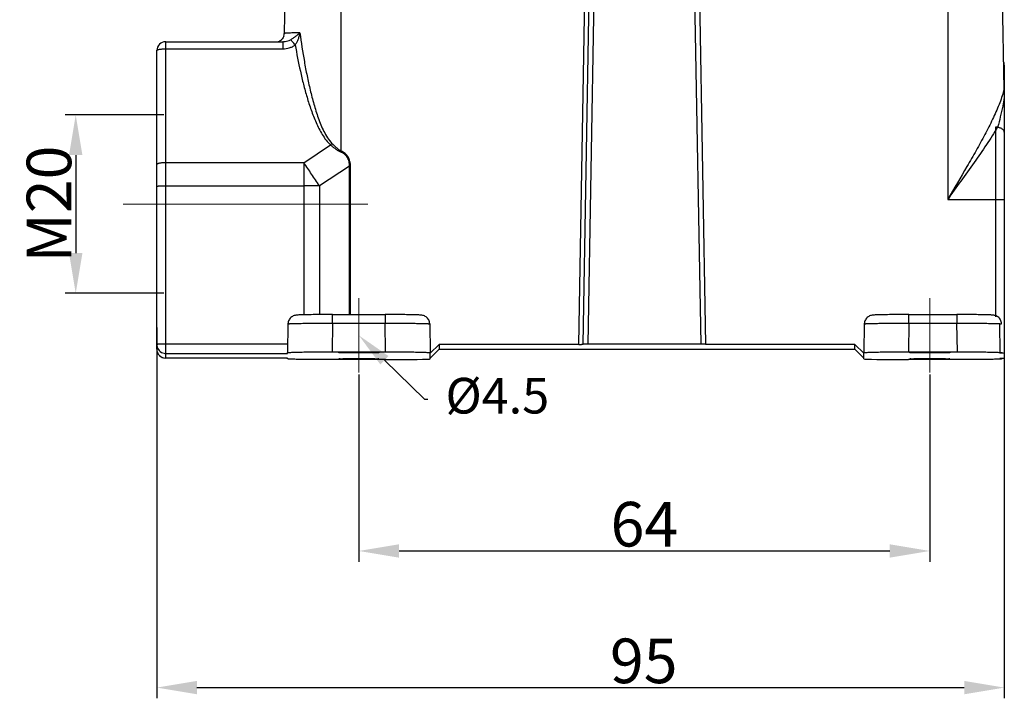
# Model space of a CAD drawing. Units: millimetres. Extents: x 2090 to 2684, y 588 to 1008.
# Drawn here: x 2185 to 2295, y 756 to 832 of the extents above; entities that cross this region are included whole.
import ezdxf
from ezdxf import colors
from ezdxf.entities.mleader import LeaderData, LeaderLine
from ezdxf.math import Vec2, Vec3

# ---------------------------------------------------------------- set-up
doc = ezdxf.new("R2010")
doc.units = ezdxf.units.MM
doc.header["$LTSCALE"] = 65.395
doc.header["$PDMODE"] = 3
doc.header["$PDSIZE"] = 8
doc.layers.get('Defpoints').update_dxf_attribs({"linetype": 'CONTINUOUS'})
doc.layers.add('__-__1_SOLIDLINE', color=7, linetype='CONTINUOUS')
doc.layers.add('Dim', color=3, linetype='CONTINUOUS', lineweight=15)
doc.styles.add('Romans字体', font='romans.shx', dxfattribs={"width": 0.75})
doc.styles.get("Standard").update_dxf_attribs({"font": 'simfang_0.ttf', "width": 0.75})
doc.dimstyles.new('01', dxfattribs={"dimtxt": 5, "dimasz": 4.5, "dimexe": 1.2, "dimexo": 0.2, "dimgap": 0.5, "dimtad": 1, "dimdec": 1, "dimdsep": 46, "dimtxsty": 'Romans字体', "dimcen": 0, "dimclrd": 1, "dimclre": 6, "dimclrt": 4, "dimazin": 2, "dimtfac": 1, "dimtdec": 1, "dimtofl": 0, "dimtmove": 0, "dimatfit": 3, "dimfxl": 1, "dimtolj": 1, "dimtzin": 0, "dimarcsym": 0})

# ---------------------------------------------------------------- blocks, each defined once
blk = doc.blocks.new('*D3')
at = {"layer": 'Defpoints', "color": 0, "transparency": 16777216}
for p in [(2199.89, 797.74), (2294.89, 796.88), (2294.89, 757.17)]:
    blk.add_point(p, dxfattribs=at)
at = {"layer": 'Dim', "color": 6, "lineweight": -2, "transparency": 16777216}
for p, q in [((2199.89, 797.54), (2199.89, 755.97)), ((2294.89, 796.68), (2294.89, 755.97))]:
    blk.add_line(p, q, dxfattribs=at)
at = {"layer": 'Dim', "color": 1, "lineweight": -2, "transparency": 16777216}
blk.add_line((2204.39, 757.17), (2290.39, 757.17), dxfattribs=at)
at = {"layer": 'Dim', "color": 1, "transparency": 16777216}
for points in [[(2204.39, 757.92), (2204.39, 756.42), (2199.89, 757.17)], [(2290.39, 757.92), (2290.39, 756.42), (2294.89, 757.17)]]:
    blk.add_solid(points, dxfattribs=at)
at = {"layer": 'Dim', "color": 4, "transparency": 16777216, "insert": (2254.47, 760.17), "char_height": 5, "attachment_point": 5, "style": 'Romans字体'}
blk.add_mtext('\\A1;95', dxfattribs=at)
blk = doc.blocks.new('*D4')
at = {"layer": 'Defpoints', "color": 0, "transparency": 16777216}
for p in [(2222.54, 792.49), (2286.54, 792.49), (2286.54, 772.49)]:
    blk.add_point(p, dxfattribs=at)
at = {"layer": 'Dim', "color": 6, "lineweight": -2, "transparency": 16777216}
for p, q in [((2222.54, 792.29), (2222.54, 771.29)), ((2286.54, 792.29), (2286.54, 771.29))]:
    blk.add_line(p, q, dxfattribs=at)
at = {"layer": 'Dim', "color": 1, "lineweight": -2, "transparency": 16777216}
blk.add_line((2227.04, 772.49), (2282.04, 772.49), dxfattribs=at)
at = {"layer": 'Dim', "color": 1, "transparency": 16777216}
for points in [[(2227.04, 773.24), (2227.04, 771.74), (2222.54, 772.49)], [(2282.04, 773.24), (2282.04, 771.74), (2286.54, 772.49)]]:
    blk.add_solid(points, dxfattribs=at)
at = {"layer": 'Dim', "color": 4, "transparency": 16777216, "insert": (2254.54, 775.49), "char_height": 5, "attachment_point": 5, "style": 'Romans字体'}
blk.add_mtext('\\A1;64', dxfattribs=at)
blk = doc.blocks.new('*D11')
at = {"layer": 'Defpoints', "color": 0, "transparency": 16777216}
for p in [(2200.89, 821.38), (2190.8, 801.38), (2200.89, 801.38)]:
    blk.add_point(p, dxfattribs=at)
at = {"layer": 'Dim', "color": 6, "lineweight": -2, "transparency": 16777216}
for p, q in [((2200.69, 821.38), (2189.6, 821.38)), ((2200.69, 801.38), (2189.6, 801.38))]:
    blk.add_line(p, q, dxfattribs=at)
at = {"layer": 'Dim', "color": 1, "lineweight": -2, "transparency": 16777216}
blk.add_line((2190.8, 816.88), (2190.8, 805.88), dxfattribs=at)
at = {"layer": 'Dim', "color": 1, "transparency": 16777216}
for points in [[(2190.05, 816.88), (2191.55, 816.88), (2190.8, 821.38)], [(2190.05, 805.88), (2191.55, 805.88), (2190.8, 801.38)]]:
    blk.add_solid(points, dxfattribs=at)
at = {"layer": 'Dim', "color": 4, "transparency": 16777216, "insert": (2187.8, 811.38), "char_height": 5, "attachment_point": 5, "rotation": 90, "style": 'Romans字体'}
blk.add_mtext('\\A1;M20', dxfattribs=at)

msp = doc.modelspace()

# ---------------------------------------------------------------- linework, layer by layer
at = {"layer": '__-__1_SOLIDLINE', "color": 7, "linetype": 'Continuous'}
for p, q in [((2214.53, 851.03), (2214.17, 830.51)), ((2220.54, 817.33), (2220.54, 851.62)), ((2288.54, 851.62), (2288.54, 811.91)), ((2294.3, 851.03), (2294.85, 824.27)), ((2247.19, 795.65), (2248.02, 843.3)), ((2247.69, 795.66), (2248.52, 843.3)), ((2249.02, 843.29), (2248.19, 795.67)), ((2260.89, 795.67), (2260.05, 843.29)), ((2260.55, 843.3), (2261.39, 795.66)), ((2200.88, 829.59), (2214.02, 829.59)), ((2200.89, 794.11), (2200.89, 829.59)), ((2214.02, 829.59), (2214.02, 828.79)), ((2214.07, 829.59), (2214.02, 829.59)), ((2214.07, 829.59), (2214.07, 829.59)), ((2199.89, 795.11), (2199.89, 828.59)), ((2200.54, 828.79), (2214.02, 828.79)), ((2294.89, 826.97), (2294.89, 794.12)), ((2293.89, 820), (2293.89, 798.75)), ((2216.37, 816.02), (2219.37, 818.01)), ((2220.54, 817.33), (2220.49, 817.23)), ((2216.37, 816.02), (2200.54, 816.02)), ((2216.37, 816.02), (2216.37, 798.97)), ((2221.48, 815.65), (2218.12, 813.42)), ((2221.48, 799), (2221.48, 815.65)), ((2221.6, 799), (2221.6, 815.65)), ((2200.54, 813.43), (2216.37, 813.43)), ((2218.12, 813.42), (2218.12, 798.99)), ((2288.54, 811.91), (2294.14, 811.91)), ((2219.59, 798.03), (2219.54, 794.81)), ((2219.59, 799), (2225.48, 799)), ((2219.59, 798.03), (2219.59, 799)), ((2219.59, 798.03), (2225.48, 798.03)), ((2225.48, 799), (2225.48, 798.03)), ((2225.54, 794.81), (2225.48, 798.03)), ((2284.19, 798.03), (2284.14, 794.81)), ((2284.19, 799), (2289.58, 799)), ((2284.19, 798.03), (2284.19, 799)), ((2284.19, 798.03), (2289.58, 798.03)), ((2289.58, 799), (2289.58, 798.03)), ((2289.64, 794.81), (2289.58, 798.03)), ((2214.59, 797.94), (2214.54, 794.73)), ((2230.48, 797.94), (2230.54, 794.73)), ((2279.19, 797.94), (2279.14, 794.73)), ((2294.33, 797.94), (2294.39, 794.73)), ((2214.56, 795.68), (2200.54, 795.68)), ((2214.54, 794.64), (2214.54, 794.73)), ((2219.54, 794.81), (2225.54, 794.81)), ((2230.54, 794.65), (2231.54, 795.65)), ((2231.54, 795.1), (2230.54, 794.1)), ((2230.54, 794.03), (2230.54, 794.73)), ((2247.19, 795.65), (2231.54, 795.65)), ((2231.54, 795.65), (2231.54, 795.1)), ((2231.54, 795.1), (2278.14, 795.1)), ((2260.89, 795.67), (2248.19, 795.67)), ((2278.14, 795.65), (2261.39, 795.65)), ((2278.14, 795.65), (2279.14, 794.65)), ((2278.14, 795.1), (2278.14, 795.65)), ((2279.14, 794.1), (2278.14, 795.1)), ((2279.14, 794.03), (2279.14, 794.73)), ((2284.14, 794.81), (2289.64, 794.81)), ((2294.64, 794.73), (2294.64, 794.65)), ((2200.79, 794.64), (2214.54, 794.64)), ((2214.54, 794.11), (2200.79, 794.11)), ((2214.54, 794.03), (2214.54, 794.11)), ((2225.54, 793.94), (2219.54, 793.94)), ((2289.64, 793.94), (2284.14, 793.94)), ((2294.64, 794.11), (2294.64, 794.03))]:
    msp.add_line(p, q, dxfattribs=at)
for points in [[(2294.79, 827.4), (2294.79, 827.41)], [(2294.89, 826.97), (2294.87, 827.18), (2294.8, 827.37), (2294.79, 827.4)]]:
    msp.add_lwpolyline(points, dxfattribs=at)
for centre, radius, start, end in [((2213.17, 830.53), 1.01, 341.7127, 358.9296), ((2200.89, 828.59), 1, 90.0033, 179.9964), ((2214.13, 822.83), 7.12, 317.3434, 319.2113), ((2112.76, 744.22), 126.05, 34.0158, 34.7203), ((2221.6, 844.11), 28.46, 269.765, 270.0004), ((2110.86, 742.94), 128.35, 33.3088, 34.0164), ((2216.37, 384.36), 429.07, 89.8828, 90.0001), ((2216.38, 388.14), 425.29, 89.7649, 89.8828), ((2200.89, 795.64), 1.01, 180.0402, 194.962), ((2200.89, 795.11), 1, 179.9975, 270), ((2200.89, 795.64), 1, 195.0026, 270.0039), ((2200.89, 795.12), 1.01, 225.0447, 239.9801), ((2200.89, 795.11), 1, 240.0363, 255.0697)]:
    msp.add_arc(centre, radius, start, end, dxfattribs=at)
for centre, major_axis, ratio, start_param, end_param in [((2260.89, 795.66), (0.5, 0), 0.017452, 0.000321, 1.570492), ((2225.54, 794.03), (5, 0), 0.017452, -1.570492, 0), ((2284.14, 794.03), (5, 0), 0.017452, 3.141593, 4.712084), ((2293.89, 794.64), (1, 0), 0.017455, 0, 1.047285), ((2293.89, 794.12), (1, 0), 0.017455, -1.047285, 0)]:
    msp.add_ellipse(centre, major_axis=major_axis, ratio=ratio, start_param=start_param, end_param=end_param, dxfattribs=at)
for points, knots in [([(2214.12, 830.21), (2214.09, 830.12), (2213.99, 829.93), (2213.85, 829.79), (2213.77, 829.73)], [0, 0, 0, 0, 0.505055, 1, 1, 1, 1]), ([(2215.92, 830.58), (2215.79, 830.58), (2215.54, 830.58), (2215.19, 830.57), (2214.89, 830.56), (2214.67, 830.55), (2214.52, 830.54), (2214.43, 830.54), (2214.35, 830.53), (2214.29, 830.53), (2214.24, 830.52), (2214.2, 830.52), (2214.18, 830.52), (2214.17, 830.51), (2214.17, 830.51)], [0, 0, 0, 0, 0.224925, 0.424396, 0.596277, 0.739094, 0.799205, 0.851614, 0.896212, 0.932892, 0.961567, 0.982216, 0.994882, 1, 1, 1, 1]), ([(2214.88, 829.8), (2214.98, 829.86), (2215.17, 829.99), (2215.44, 830.18), (2215.69, 830.38), (2215.85, 830.52), (2215.92, 830.58)], [0, 0, 0, 0, 0.27161, 0.526621, 0.768422, 1, 1, 1, 1]), ([(2215.92, 830.58), (2215.9, 830.46), (2215.84, 830.23), (2215.73, 829.87), (2215.59, 829.53), (2215.47, 829.32), (2215.4, 829.22)], [0, 0, 0, 0, 0.248769, 0.499123, 0.750362, 1, 1, 1, 1]), ([(2215.92, 830.58), (2216.07, 829.51), (2216.32, 827.9), (2216.72, 825.76), (2217.07, 824.17), (2217.48, 822.59), (2217.88, 821.29), (2218.27, 820.28), (2218.61, 819.53), (2219, 818.82), (2219.33, 818.38), (2219.52, 818.18)], [0, 0, 0, 0, 0.249749, 0.374645, 0.49956, 0.624505, 0.749497, 0.812039, 0.874621, 0.937265, 1, 1, 1, 1]), ([(2213.77, 829.73), (2213.75, 829.71), (2213.66, 829.65), (2213.56, 829.6), (2213.49, 829.58)], [0, 0, 0, 0, 0.290526, 1, 1, 1, 1]), ([(2214.02, 828.79), (2214.26, 828.79), (2214.63, 828.85), (2215.09, 829.02), (2215.3, 829.15), (2215.4, 829.22)], [0, 0, 0, 0, 0.500265, 0.750497, 1, 1, 1, 1]), ([(2214.07, 829.59), (2214.14, 829.59), (2214.42, 829.61), (2214.69, 829.7), (2214.88, 829.8)], [0, 0, 0, 0, 0.247926, 1, 1, 1, 1]), ([(2215.4, 829.22), (2215.35, 829.29), (2215.25, 829.41), (2215.11, 829.58), (2214.99, 829.71), (2214.91, 829.78), (2214.88, 829.8)], [0, 0, 0, 0, 0.325296, 0.612782, 0.842701, 1, 1, 1, 1]), ([(2215.4, 829.22), (2215.57, 828.23), (2215.86, 826.76), (2216.32, 824.81), (2216.72, 823.36), (2217.17, 821.93), (2217.63, 820.75), (2218.05, 819.84), (2218.42, 819.18), (2218.84, 818.55), (2219.18, 818.18), (2219.37, 818.01)], [0, 0, 0, 0, 0.249527, 0.37434, 0.499195, 0.624111, 0.74912, 0.811701, 0.874349, 0.937098, 1, 1, 1, 1]), ([(2199.89, 828.59), (2199.89, 828.6), (2199.9, 828.63), (2199.93, 828.65), (2199.98, 828.68), (2200.06, 828.71), (2200.19, 828.74), (2200.34, 828.76), (2200.57, 828.79), (2200.76, 828.79), (2200.89, 828.79)], [0, 0, 0, 0, 0.042693, 0.072177, 0.108547, 0.20279, 0.324757, 0.470835, 0.63611, 1, 1, 1, 1]), ([(2294.89, 824.43), (2294.86, 824.31), (2294.78, 823.94), (2294.59, 823.31), (2294.19, 822.24), (2293.57, 820.85), (2292.7, 819.14), (2291.73, 817.38), (2290.35, 814.96), (2289.26, 813.14), (2288.54, 811.91)], [0.0669041, 0.0669041, 0.0669041, 0.0669041, 0.0906016, 0.1423117, 0.1976458, 0.31703, 0.4450965, 0.5791474, 0.7172421, 1, 1, 1, 1]), ([(2294.89, 823.32), (2294.84, 823), (2294.62, 821.89), (2294.35, 820.78), (2294.14, 820)], [0.2644874, 0.2644874, 0.2644874, 0.2644874, 0.473091, 1, 1, 1, 1]), ([(2294.14, 820), (2293.74, 819.34), (2292.88, 818.01), (2291.01, 815.31), (2289.53, 813.28), (2288.54, 811.91)], [0, 0, 0, 0, 0.235196, 0.483485, 1, 1, 1, 1]), ([(2294.89, 819.44), (2294.89, 819.48), (2294.87, 819.55), (2294.81, 819.66), (2294.72, 819.76), (2294.54, 819.88), (2294.26, 819.97), (2294.02, 820), (2293.89, 820)], [0, 0, 0, 0, 0.088759, 0.184548, 0.291816, 0.412602, 0.690643, 1, 1, 1, 1]), ([(2219.37, 818.01), (2219.45, 817.93), (2219.63, 817.79), (2219.9, 817.58), (2220.18, 817.39), (2220.39, 817.28), (2220.49, 817.23)], [0, 0, 0, 0, 0.248972, 0.498824, 0.749113, 1, 1, 1, 1]), ([(2219.52, 818.18), (2219.68, 818.02), (2219.87, 817.83), (2220.13, 817.62), (2220.3, 817.48), (2220.44, 817.39), (2220.54, 817.33)], [0, 0, 0, 0, 0.49884, 0.623987, 0.749271, 1, 1, 1, 1]), ([(2221.48, 815.65), (2221.48, 815.81), (2221.46, 816.15), (2221.28, 816.62), (2220.94, 817), (2220.64, 817.16), (2220.49, 817.23)], [0, 0, 0, 0, 0.250225, 0.499976, 0.749717, 1, 1, 1, 1]), ([(2221.6, 815.65), (2221.6, 815.82), (2221.56, 816.18), (2221.36, 816.68), (2221, 817.08), (2220.7, 817.26), (2220.54, 817.33)], [0, 0, 0, 0, 0.250184, 0.499986, 0.749781, 1, 1, 1, 1]), ([(2200.89, 816.02), (2200.76, 816.02), (2200.57, 816.01), (2200.34, 815.99), (2200.19, 815.96), (2200.06, 815.93), (2199.98, 815.9), (2199.93, 815.87), (2199.9, 815.85), (2199.89, 815.83), (2199.89, 815.81)], [0, 0, 0, 0, 0.364019, 0.529256, 0.675303, 0.797263, 0.891521, 0.927886, 0.957352, 1, 1, 1, 1]), ([(2199.89, 813.39), (2199.89, 813.39), (2199.9, 813.39), (2199.91, 813.4), (2199.93, 813.4), (2199.97, 813.4), (2200.01, 813.41), (2200.08, 813.41), (2200.19, 813.42), (2200.34, 813.42), (2200.51, 813.42), (2200.69, 813.42), (2200.82, 813.43), (2200.89, 813.43)], [0, 0, 0, 0, 0.005906, 0.02067, 0.044666, 0.077803, 0.119767, 0.170156, 0.294343, 0.445526, 0.618031, 0.805485, 1, 1, 1, 1]), ([(2293.89, 811.91), (2293.95, 811.91), (2294.08, 811.91), (2294.26, 811.91), (2294.44, 811.91), (2294.59, 811.91), (2294.69, 811.9), (2294.77, 811.9), (2294.81, 811.89), (2294.84, 811.89), (2294.87, 811.89), (2294.88, 811.88), (2294.89, 811.88), (2294.89, 811.88)], [0, 0, 0, 0, 0.194485, 0.381842, 0.554281, 0.705481, 0.829716, 0.880138, 0.922143, 0.955305, 0.979315, 0.994091, 1, 1, 1, 1]), ([(2219.59, 799), (2219.28, 799), (2218.68, 798.99), (2217.82, 798.99), (2217.06, 798.98), (2216.49, 798.97), (2216.12, 798.96), (2215.9, 798.95), (2215.72, 798.95), (2215.55, 798.93), (2215.31, 798.9), (2214.98, 798.75), (2214.68, 798.41), (2214.6, 798.1), (2214.59, 797.94)], [0, 0, 0, 0, 0.166871, 0.324787, 0.465471, 0.581736, 0.62897, 0.668411, 0.700266, 0.726527, 0.76048, 0.833846, 0.916623, 1, 1, 1, 1]), ([(2214.59, 797.94), (2214.59, 797.95), (2214.6, 797.95), (2214.62, 797.95), (2214.65, 797.96), (2214.69, 797.96), (2214.75, 797.97), (2214.84, 797.98), (2214.99, 797.98), (2215.2, 797.99), (2215.45, 798), (2215.74, 798.01), (2216.07, 798.01), (2216.43, 798.02), (2216.97, 798.02), (2217.7, 798.03), (2218.63, 798.03), (2219.27, 798.03), (2219.59, 798.03)], [0, 0, 0, 0, 0.001595, 0.005362, 0.011463, 0.019915, 0.030716, 0.043844, 0.076943, 0.11891, 0.169353, 0.227776, 0.293635, 0.366283, 0.44504, 0.617731, 0.805146, 1, 1, 1, 1]), ([(2230.48, 797.94), (2230.48, 798.1), (2230.4, 798.41), (2230.1, 798.75), (2229.77, 798.9), (2229.52, 798.93), (2229.35, 798.95), (2229.17, 798.95), (2228.95, 798.96), (2228.58, 798.97), (2228.02, 798.98), (2227.25, 798.99), (2226.39, 798.99), (2225.79, 799), (2225.48, 799)], [0, 0, 0, 0, 0.083401, 0.16622, 0.239729, 0.27357, 0.299829, 0.331687, 0.371133, 0.418367, 0.534616, 0.675273, 0.833156, 1, 1, 1, 1]), ([(2225.48, 798.03), (2225.81, 798.03), (2226.44, 798.03), (2227.37, 798.03), (2228.1, 798.02), (2228.64, 798.02), (2229, 798.01), (2229.33, 798.01), (2229.62, 798), (2229.88, 797.99), (2230.09, 797.98), (2230.23, 797.98), (2230.33, 797.97), (2230.38, 797.96), (2230.42, 797.96), (2230.45, 797.95), (2230.47, 797.95), (2230.48, 797.95), (2230.48, 797.94)], [0, 0, 0, 0, 0.194854, 0.382269, 0.55496, 0.633717, 0.706365, 0.772224, 0.830647, 0.88109, 0.923057, 0.956156, 0.969284, 0.980085, 0.988537, 0.994638, 0.998405, 1, 1, 1, 1]), ([(2284.19, 799), (2283.88, 799), (2283.28, 798.99), (2282.42, 798.99), (2281.66, 798.98), (2281.09, 798.97), (2280.72, 798.96), (2280.5, 798.95), (2280.32, 798.95), (2280.15, 798.93), (2279.91, 798.9), (2279.58, 798.75), (2279.28, 798.41), (2279.2, 798.1), (2279.19, 797.94)], [0, 0, 0, 0, 0.166871, 0.324786, 0.46547, 0.581736, 0.62897, 0.668411, 0.700266, 0.726528, 0.760481, 0.833846, 0.916623, 1, 1, 1, 1]), ([(2279.19, 797.94), (2279.19, 797.95), (2279.2, 797.95), (2279.22, 797.95), (2279.25, 797.96), (2279.29, 797.96), (2279.35, 797.97), (2279.44, 797.98), (2279.59, 797.98), (2279.8, 797.99), (2280.05, 798), (2280.34, 798.01), (2280.67, 798.01), (2281.03, 798.02), (2281.57, 798.02), (2282.3, 798.03), (2283.23, 798.03), (2283.87, 798.03), (2284.19, 798.03)], [0, 0, 0, 0, 0.001595, 0.005362, 0.011464, 0.019916, 0.030717, 0.043845, 0.076944, 0.118912, 0.169355, 0.227777, 0.293637, 0.366285, 0.445042, 0.617733, 0.805148, 1, 1, 1, 1]), ([(2294.58, 797.94), (2294.58, 798.1), (2294.5, 798.41), (2294.2, 798.75), (2293.87, 798.9), (2293.62, 798.93), (2293.45, 798.95), (2293.27, 798.95), (2293.05, 798.96), (2292.68, 798.97), (2292.12, 798.98), (2291.35, 798.99), (2290.49, 798.99), (2289.89, 799), (2289.58, 799)], [0, 0, 0, 0, 0.083401, 0.166219, 0.239728, 0.273569, 0.299829, 0.331687, 0.371134, 0.418367, 0.534616, 0.675274, 0.833156, 1, 1, 1, 1]), ([(2289.58, 798.03), (2289.91, 798.03), (2290.54, 798.03), (2291.47, 798.03), (2292.2, 798.02), (2292.74, 798.02), (2293.1, 798.01), (2293.43, 798.01), (2293.72, 798), (2293.98, 797.99), (2294.19, 797.98), (2294.33, 797.98), (2294.43, 797.97), (2294.48, 797.96), (2294.52, 797.96), (2294.55, 797.95), (2294.57, 797.95), (2294.58, 797.95), (2294.58, 797.94)], [0, 0, 0, 0, 0.194853, 0.382267, 0.554959, 0.633715, 0.706364, 0.772223, 0.830646, 0.881089, 0.923056, 0.956155, 0.969284, 0.980084, 0.988537, 0.994638, 0.998405, 1, 1, 1, 1]), ([(2200.89, 795.68), (2200.82, 795.68), (2200.69, 795.68), (2200.51, 795.68), (2200.34, 795.67), (2200.19, 795.67), (2200.08, 795.67), (2200.01, 795.66), (2199.97, 795.66), (2199.93, 795.65), (2199.91, 795.65), (2199.9, 795.65), (2199.89, 795.65), (2199.89, 795.64)], [0, 0, 0, 0, 0.194483, 0.381869, 0.554359, 0.705567, 0.829787, 0.880192, 0.922176, 0.955327, 0.979327, 0.994093, 1, 1, 1, 1]), ([(2214.54, 794.73), (2214.54, 794.73), (2214.55, 794.73), (2214.56, 794.74), (2214.6, 794.74), (2214.64, 794.75), (2214.69, 794.75), (2214.76, 794.75), (2214.83, 794.76), (2214.96, 794.76), (2215.14, 794.77), (2215.39, 794.78), (2215.68, 794.78), (2216.01, 794.79), (2216.38, 794.8), (2216.92, 794.8), (2217.65, 794.81), (2218.57, 794.81), (2219.21, 794.81), (2219.54, 794.81)], [0, 0, 0, 0, 0.001488, 0.005203, 0.011266, 0.019688, 0.030465, 0.043576, 0.058987, 0.076656, 0.118616, 0.16906, 0.227492, 0.293368, 0.36604, 0.444825, 0.617585, 0.805075, 1, 1, 1, 1]), ([(2220.29, 794.73), (2220.29, 794.73), (2220.29, 794.73), (2220.3, 794.73), (2220.31, 794.73), (2220.33, 794.74), (2220.36, 794.74), (2220.4, 794.74), (2220.47, 794.74), (2220.56, 794.75), (2220.67, 794.75), (2220.8, 794.75), (2220.95, 794.76), (2221.11, 794.76), (2221.36, 794.76), (2221.69, 794.76), (2222.1, 794.77), (2222.39, 794.77), (2222.54, 794.77)], [0, 0, 0, 0, 0.001475, 0.005176, 0.011238, 0.019674, 0.030462, 0.043573, 0.076636, 0.118596, 0.169039, 0.227462, 0.293343, 0.366025, 0.444781, 0.617523, 0.805144, 1, 1, 1, 1]), ([(2222.54, 794.69), (2222.39, 794.69), (2222.1, 794.69), (2221.69, 794.69), (2221.36, 794.69), (2221.11, 794.7), (2220.95, 794.7), (2220.8, 794.7), (2220.67, 794.71), (2220.56, 794.71), (2220.47, 794.71), (2220.4, 794.72), (2220.36, 794.72), (2220.33, 794.72), (2220.31, 794.72), (2220.3, 794.72), (2220.29, 794.72), (2220.29, 794.73), (2220.29, 794.73)], [0, 0, 0, 0, 0.19487, 0.382493, 0.555234, 0.633992, 0.706674, 0.772554, 0.830977, 0.881421, 0.923378, 0.956441, 0.969552, 0.980339, 0.988772, 0.994829, 0.998527, 1, 1, 1, 1]), ([(2222.54, 794.77), (2222.68, 794.77), (2222.97, 794.77), (2223.39, 794.76), (2223.72, 794.76), (2223.96, 794.76), (2224.12, 794.76), (2224.27, 794.75), (2224.4, 794.75), (2224.52, 794.75), (2224.61, 794.74), (2224.68, 794.74), (2224.72, 794.74), (2224.74, 794.74), (2224.76, 794.73), (2224.78, 794.73), (2224.78, 794.73), (2224.79, 794.73), (2224.79, 794.73)], [0, 0, 0, 0, 0.19487, 0.382493, 0.555234, 0.633992, 0.706674, 0.772554, 0.830977, 0.881421, 0.923378, 0.956441, 0.969552, 0.980339, 0.988772, 0.994829, 0.998527, 1, 1, 1, 1]), ([(2224.79, 794.73), (2224.79, 794.73), (2224.78, 794.72), (2224.78, 794.72), (2224.76, 794.72), (2224.74, 794.72), (2224.72, 794.72), (2224.68, 794.72), (2224.61, 794.71), (2224.52, 794.71), (2224.4, 794.71), (2224.27, 794.7), (2224.12, 794.7), (2223.96, 794.7), (2223.72, 794.69), (2223.39, 794.69), (2222.97, 794.69), (2222.68, 794.69), (2222.54, 794.69)], [0, 0, 0, 0, 0.001475, 0.005176, 0.011238, 0.019674, 0.030462, 0.043573, 0.076636, 0.118596, 0.169039, 0.227462, 0.293343, 0.366025, 0.444781, 0.617523, 0.805144, 1, 1, 1, 1]), ([(2225.54, 794.81), (2225.86, 794.81), (2226.5, 794.81), (2227.43, 794.81), (2228.16, 794.8), (2228.7, 794.8), (2229.06, 794.79), (2229.39, 794.78), (2229.68, 794.78), (2229.93, 794.77), (2230.12, 794.76), (2230.24, 794.76), (2230.32, 794.75), (2230.38, 794.75), (2230.44, 794.75), (2230.48, 794.74), (2230.51, 794.74), (2230.53, 794.73), (2230.54, 794.73), (2230.54, 794.73)], [0, 0, 0, 0, 0.194915, 0.382397, 0.555153, 0.633937, 0.706608, 0.772485, 0.830918, 0.881364, 0.923326, 0.940997, 0.956409, 0.969523, 0.980303, 0.988728, 0.994794, 0.998512, 1, 1, 1, 1]), ([(2247.19, 795.65), (2247.22, 795.65), (2247.29, 795.65), (2247.38, 795.65), (2247.46, 795.65), (2247.54, 795.66), (2247.59, 795.66), (2247.63, 795.66), (2247.65, 795.66), (2247.67, 795.66), (2247.68, 795.66), (2247.68, 795.66), (2247.69, 795.66), (2247.69, 795.66)], [0, 0, 0, 0, 0.194568, 0.382468, 0.555353, 0.706764, 0.830985, 0.881451, 0.923445, 0.956485, 0.980334, 0.994846, 1, 1, 1, 1]), ([(2248.19, 795.67), (2248.16, 795.67), (2248.09, 795.67), (2248, 795.67), (2247.91, 795.67), (2247.84, 795.67), (2247.79, 795.67), (2247.75, 795.67), (2247.73, 795.67), (2247.71, 795.66), (2247.7, 795.66), (2247.69, 795.66), (2247.69, 795.66), (2247.69, 795.66)], [0, 0, 0, 0, 0.194511, 0.382355, 0.555161, 0.706503, 0.830729, 0.881224, 0.923254, 0.956344, 0.980258, 0.994825, 1, 1, 1, 1]), ([(2279.14, 794.73), (2279.14, 794.73), (2279.15, 794.73), (2279.16, 794.74), (2279.2, 794.74), (2279.24, 794.75), (2279.29, 794.75), (2279.36, 794.75), (2279.43, 794.76), (2279.56, 794.76), (2279.74, 794.77), (2279.99, 794.78), (2280.28, 794.78), (2280.61, 794.79), (2280.98, 794.8), (2281.52, 794.8), (2282.25, 794.81), (2283.17, 794.81), (2283.81, 794.81), (2284.14, 794.81)], [0, 0, 0, 0, 0.001488, 0.005203, 0.011266, 0.019688, 0.030465, 0.043576, 0.058987, 0.076656, 0.118616, 0.16906, 0.227492, 0.293368, 0.36604, 0.444825, 0.617585, 0.805075, 1, 1, 1, 1]), ([(2284.29, 794.73), (2284.29, 794.73), (2284.29, 794.73), (2284.3, 794.73), (2284.31, 794.73), (2284.33, 794.74), (2284.36, 794.74), (2284.4, 794.74), (2284.47, 794.74), (2284.56, 794.75), (2284.67, 794.75), (2284.8, 794.75), (2284.95, 794.76), (2285.11, 794.76), (2285.36, 794.76), (2285.69, 794.76), (2286.1, 794.77), (2286.39, 794.77), (2286.54, 794.77)], [0, 0, 0, 0, 0.001475, 0.005176, 0.011238, 0.019674, 0.030462, 0.043573, 0.076636, 0.118596, 0.169039, 0.227462, 0.293343, 0.366025, 0.444781, 0.617523, 0.805144, 1, 1, 1, 1]), ([(2286.54, 794.69), (2286.39, 794.69), (2286.1, 794.69), (2285.69, 794.69), (2285.36, 794.69), (2285.11, 794.7), (2284.95, 794.7), (2284.8, 794.7), (2284.67, 794.71), (2284.56, 794.71), (2284.47, 794.71), (2284.4, 794.72), (2284.36, 794.72), (2284.33, 794.72), (2284.31, 794.72), (2284.3, 794.72), (2284.29, 794.72), (2284.29, 794.73), (2284.29, 794.73)], [0, 0, 0, 0, 0.19487, 0.382493, 0.555234, 0.633992, 0.706674, 0.772554, 0.830977, 0.881421, 0.923378, 0.956441, 0.969552, 0.980339, 0.988772, 0.994829, 0.998527, 1, 1, 1, 1]), ([(2286.54, 794.77), (2286.68, 794.77), (2286.97, 794.77), (2287.39, 794.76), (2287.72, 794.76), (2287.96, 794.76), (2288.12, 794.76), (2288.27, 794.75), (2288.4, 794.75), (2288.52, 794.75), (2288.61, 794.74), (2288.68, 794.74), (2288.72, 794.74), (2288.74, 794.74), (2288.76, 794.73), (2288.78, 794.73), (2288.78, 794.73), (2288.79, 794.73), (2288.79, 794.73)], [0, 0, 0, 0, 0.19487, 0.382493, 0.555234, 0.633992, 0.706674, 0.772554, 0.830977, 0.881421, 0.923378, 0.956441, 0.969552, 0.980339, 0.988772, 0.994829, 0.998527, 1, 1, 1, 1]), ([(2288.79, 794.73), (2288.79, 794.73), (2288.78, 794.72), (2288.78, 794.72), (2288.76, 794.72), (2288.74, 794.72), (2288.72, 794.72), (2288.68, 794.72), (2288.61, 794.71), (2288.52, 794.71), (2288.4, 794.71), (2288.27, 794.7), (2288.12, 794.7), (2287.96, 794.7), (2287.72, 794.69), (2287.39, 794.69), (2286.97, 794.69), (2286.68, 794.69), (2286.54, 794.69)], [0, 0, 0, 0, 0.001475, 0.005176, 0.011238, 0.019674, 0.030462, 0.043573, 0.076636, 0.118596, 0.169039, 0.227462, 0.293343, 0.366025, 0.444781, 0.617523, 0.805144, 1, 1, 1, 1]), ([(2289.64, 794.81), (2289.96, 794.81), (2290.6, 794.81), (2291.53, 794.81), (2292.26, 794.8), (2292.8, 794.8), (2293.16, 794.79), (2293.49, 794.78), (2293.78, 794.78), (2294.03, 794.77), (2294.22, 794.76), (2294.34, 794.76), (2294.42, 794.75), (2294.48, 794.75), (2294.54, 794.75), (2294.58, 794.74), (2294.61, 794.74), (2294.63, 794.73), (2294.64, 794.73), (2294.64, 794.73)], [0, 0, 0, 0, 0.194915, 0.382397, 0.555153, 0.633937, 0.706608, 0.772485, 0.830918, 0.881364, 0.923326, 0.940997, 0.956409, 0.969523, 0.980303, 0.988728, 0.994794, 0.998512, 1, 1, 1, 1]), ([(2219.54, 793.94), (2219.21, 793.94), (2218.57, 793.94), (2217.65, 793.95), (2216.92, 793.95), (2216.38, 793.96), (2216.01, 793.97), (2215.68, 793.97), (2215.39, 793.98), (2215.14, 793.99), (2214.96, 793.99), (2214.83, 794), (2214.76, 794), (2214.69, 794.01), (2214.64, 794.01), (2214.6, 794.02), (2214.56, 794.02), (2214.55, 794.02), (2214.54, 794.03), (2214.54, 794.03)], [0, 0, 0, 0, 0.194953, 0.382468, 0.555248, 0.63404, 0.706716, 0.772593, 0.831023, 0.881461, 0.923412, 0.941076, 0.956479, 0.969583, 0.980353, 0.988766, 0.994819, 0.998524, 1, 1, 1, 1]), ([(2220.29, 794.03), (2220.29, 794.03), (2220.29, 794.03), (2220.3, 794.03), (2220.31, 794.04), (2220.33, 794.04), (2220.36, 794.04), (2220.4, 794.04), (2220.47, 794.04), (2220.56, 794.05), (2220.67, 794.05), (2220.8, 794.05), (2220.95, 794.06), (2221.11, 794.06), (2221.36, 794.06), (2221.69, 794.07), (2222.1, 794.07), (2222.39, 794.07), (2222.54, 794.07)], [0, 0, 0, 0, 0.001475, 0.005176, 0.011238, 0.019674, 0.030462, 0.043573, 0.076636, 0.118596, 0.169039, 0.227462, 0.293343, 0.366025, 0.444781, 0.617523, 0.805144, 1, 1, 1, 1]), ([(2222.54, 793.99), (2222.39, 793.99), (2222.1, 793.99), (2221.69, 793.99), (2221.36, 794), (2221.11, 794), (2220.95, 794), (2220.8, 794), (2220.67, 794.01), (2220.56, 794.01), (2220.47, 794.01), (2220.4, 794.02), (2220.36, 794.02), (2220.33, 794.02), (2220.31, 794.02), (2220.3, 794.03), (2220.29, 794.03), (2220.29, 794.03), (2220.29, 794.03)], [0, 0, 0, 0, 0.19487, 0.382493, 0.555234, 0.633992, 0.706674, 0.772554, 0.830977, 0.881421, 0.923378, 0.956441, 0.969552, 0.980339, 0.988772, 0.994829, 0.998527, 1, 1, 1, 1]), ([(2222.54, 794.07), (2222.68, 794.07), (2222.97, 794.07), (2223.39, 794.07), (2223.72, 794.06), (2223.96, 794.06), (2224.12, 794.06), (2224.27, 794.05), (2224.4, 794.05), (2224.52, 794.05), (2224.61, 794.04), (2224.68, 794.04), (2224.72, 794.04), (2224.74, 794.04), (2224.76, 794.04), (2224.78, 794.03), (2224.78, 794.03), (2224.79, 794.03), (2224.79, 794.03)], [0, 0, 0, 0, 0.19487, 0.382493, 0.555234, 0.633992, 0.706674, 0.772554, 0.830977, 0.881421, 0.923378, 0.956441, 0.969552, 0.980339, 0.988772, 0.994829, 0.998527, 1, 1, 1, 1]), ([(2224.79, 794.03), (2224.79, 794.03), (2224.78, 794.03), (2224.78, 794.03), (2224.76, 794.02), (2224.74, 794.02), (2224.72, 794.02), (2224.68, 794.02), (2224.61, 794.01), (2224.52, 794.01), (2224.4, 794.01), (2224.27, 794), (2224.12, 794), (2223.96, 794), (2223.72, 794), (2223.39, 793.99), (2222.97, 793.99), (2222.68, 793.99), (2222.54, 793.99)], [0, 0, 0, 0, 0.001475, 0.005176, 0.011238, 0.019674, 0.030462, 0.043573, 0.076636, 0.118596, 0.169039, 0.227462, 0.293343, 0.366025, 0.444781, 0.617523, 0.805144, 1, 1, 1, 1]), ([(2284.29, 794.03), (2284.29, 794.03), (2284.29, 794.03), (2284.3, 794.03), (2284.31, 794.04), (2284.33, 794.04), (2284.36, 794.04), (2284.4, 794.04), (2284.47, 794.04), (2284.56, 794.05), (2284.67, 794.05), (2284.8, 794.05), (2284.95, 794.06), (2285.11, 794.06), (2285.36, 794.06), (2285.69, 794.07), (2286.1, 794.07), (2286.39, 794.07), (2286.54, 794.07)], [0, 0, 0, 0, 0.001475, 0.005176, 0.011238, 0.019674, 0.030462, 0.043573, 0.076636, 0.118596, 0.169039, 0.227462, 0.293343, 0.366025, 0.444781, 0.617523, 0.805144, 1, 1, 1, 1]), ([(2286.54, 793.99), (2286.39, 793.99), (2286.1, 793.99), (2285.69, 793.99), (2285.36, 794), (2285.11, 794), (2284.95, 794), (2284.8, 794), (2284.67, 794.01), (2284.56, 794.01), (2284.47, 794.01), (2284.4, 794.02), (2284.36, 794.02), (2284.33, 794.02), (2284.31, 794.02), (2284.3, 794.03), (2284.29, 794.03), (2284.29, 794.03), (2284.29, 794.03)], [0, 0, 0, 0, 0.19487, 0.382493, 0.555234, 0.633992, 0.706674, 0.772554, 0.830977, 0.881421, 0.923378, 0.956441, 0.969552, 0.980339, 0.988772, 0.994829, 0.998527, 1, 1, 1, 1]), ([(2286.54, 794.07), (2286.68, 794.07), (2286.97, 794.07), (2287.39, 794.07), (2287.72, 794.06), (2287.96, 794.06), (2288.12, 794.06), (2288.27, 794.05), (2288.4, 794.05), (2288.52, 794.05), (2288.61, 794.04), (2288.68, 794.04), (2288.72, 794.04), (2288.74, 794.04), (2288.76, 794.04), (2288.78, 794.03), (2288.78, 794.03), (2288.79, 794.03), (2288.79, 794.03)], [0, 0, 0, 0, 0.19487, 0.382493, 0.555234, 0.633992, 0.706674, 0.772554, 0.830977, 0.881421, 0.923378, 0.956441, 0.969552, 0.980339, 0.988772, 0.994829, 0.998527, 1, 1, 1, 1]), ([(2288.79, 794.03), (2288.79, 794.03), (2288.78, 794.03), (2288.78, 794.03), (2288.76, 794.02), (2288.74, 794.02), (2288.72, 794.02), (2288.68, 794.02), (2288.61, 794.01), (2288.52, 794.01), (2288.4, 794.01), (2288.27, 794), (2288.12, 794), (2287.96, 794), (2287.72, 794), (2287.39, 793.99), (2286.97, 793.99), (2286.68, 793.99), (2286.54, 793.99)], [0, 0, 0, 0, 0.001475, 0.005176, 0.011238, 0.019674, 0.030462, 0.043573, 0.076636, 0.118596, 0.169039, 0.227462, 0.293343, 0.366025, 0.444781, 0.617523, 0.805144, 1, 1, 1, 1]), ([(2294.64, 794.03), (2294.64, 794.03), (2294.63, 794.02), (2294.61, 794.02), (2294.58, 794.02), (2294.54, 794.01), (2294.48, 794.01), (2294.42, 794), (2294.34, 794), (2294.22, 793.99), (2294.03, 793.99), (2293.78, 793.98), (2293.49, 793.97), (2293.16, 793.97), (2292.8, 793.96), (2292.26, 793.95), (2291.53, 793.95), (2290.6, 793.94), (2289.96, 793.94), (2289.64, 793.94)], [0, 0, 0, 0, 0.001476, 0.005178, 0.011228, 0.019638, 0.030404, 0.043507, 0.058908, 0.07657, 0.118519, 0.168955, 0.227384, 0.293261, 0.365937, 0.44473, 0.617515, 0.805037, 1, 1, 1, 1])]:
    msp.add_open_spline(points, degree=3, knots=knots, dxfattribs=at)
at = {"layer": 'Dim', "color": 1}
for p, q in [((2223.55, 811.38), (2196.12, 811.38)), ((2222.54, 792.49), (2222.54, 800.83)), ((2286.54, 792.49), (2286.54, 800.83))]:
    msp.add_line(p, q, dxfattribs=at)

# ---------------------------------------------------------------- dimensions: what is measured, and where the dimension line sits
at = {"layer": 'Dim'}
dim = msp.add_linear_dim(base=(2190.8, 801.38), p1=(2200.89, 821.38), p2=(2200.89, 801.38), angle=90, text='M20', dimstyle='01', dxfattribs=at)
dim.commit()
dim.dimension.update_dxf_attribs({"geometry": '*D11', "text_midpoint": (2187.8, 811.38)})
dim = msp.add_linear_dim(base=(2294.89, 757.17), p1=(2199.89, 797.74), p2=(2294.89, 796.88), dimstyle='01', dxfattribs=at)
dim.commit()
dim.dimension.update_dxf_attribs({"geometry": '*D3', "text_midpoint": (2254.47, 757.17), "dimtype": 160})
dim = msp.add_linear_dim(base=(2286.54, 772.49), p1=(2222.54, 792.49), p2=(2286.54, 792.49), dimstyle='01', dxfattribs=at)
dim.commit()
dim.dimension.update_dxf_attribs({"geometry": '*D4', "text_midpoint": (2254.54, 775.49)})

# ---------------------------------------------------------------- leaders
at = {"layer": 'Dim', "color": 1}
ml = msp.add_multileader_mtext('Standard', dxfattribs=at)
ml.set_content('{\\Fromans|c0;\\C4;%%C\\Fromans|c134;4.5}', color=1, style='STANDARD')
ml.set_leader_properties()
ml.build(insert=Vec2(0, 0))
ml.multileader.update_dxf_attribs({"text_right_attachment_type": 6, "dogleg_length": 0.36})
ctx = ml.context
ctx.base_point, ctx.plane_origin = Vec3(2230.25, 789.5), Vec3(2222.54, 796.66)
ctx.right_attachment = 6
notes = []
notes.append((ctx, [(0, (1, 1, 0), (2229.89, 789.5), (1, 0), 0.36, [(0, [(2222.54, 796.66)], 0, [])])]))
ctx.mtext.insert, ctx.mtext.flow_direction = Vec3(2232.25, 791.9), 5
for ctx, leaders in notes:
    for number, flags, end, landing, length, lines in leaders:
        leader = LeaderData()
        leader.index, (leader.has_last_leader_line, leader.has_dogleg_vector, leader.attachment_direction) = number, flags
        leader.last_leader_point, leader.dogleg_vector, leader.dogleg_length = Vec3(end), Vec3(landing), length
        for number, points, colour, breaks in lines:
            line = LeaderLine()
            line.index, line.vertices, line.color, line.breaks = number, Vec3.list(points), colors.encode_raw_color(colour), breaks
            leader.lines.append(line)
        ctx.leaders.append(leader)

doc.saveas('drawing.dxf')
